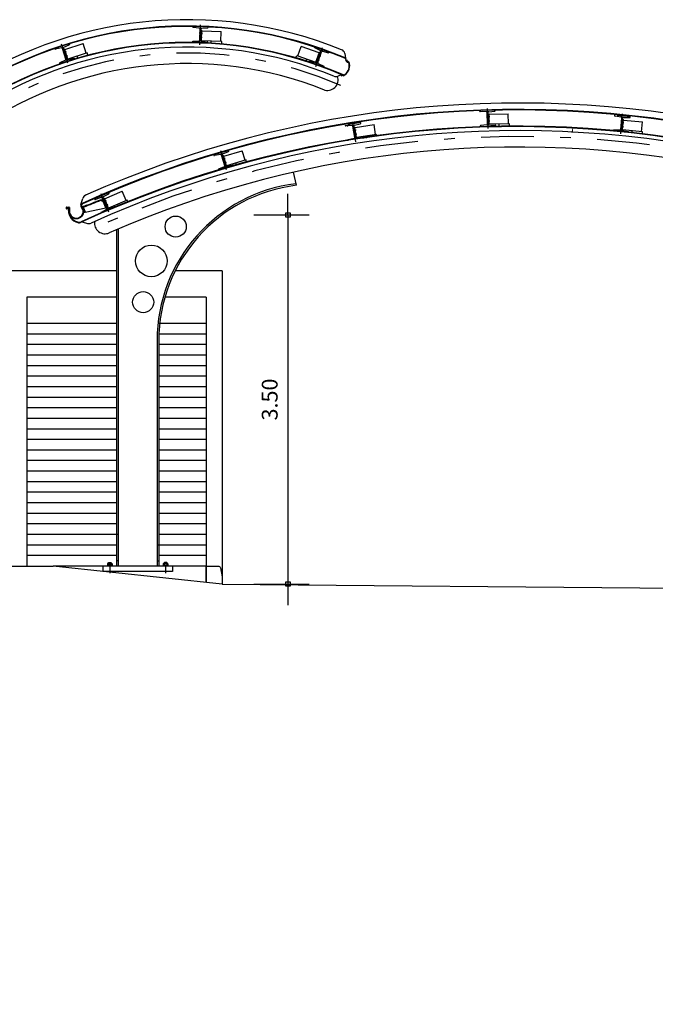
# Model space of a CAD drawing. Extents: x -22187 to 12, y 15 to 23228.
# Drawn here: x -22141 to -22135, y 23209 to 23218 of the extents above; entities that cross this region are included whole.
import ezdxf

# ---------------------------------------------------------------- set-up
doc = ezdxf.new("R2010")
doc.units = 0
doc.header["$MEASUREMENT"] = 0
for name, pattern in [('DASHDOT', [1, 0.5, -0.25, 0, -0.25]), ('DASHDOT2', [0.5, 0.25, -0.125, 0, -0.125]), ('HIDDEN2', [0.1875, 0.125, -0.0625])]:
    doc.linetypes.add(name, pattern=pattern)
doc.layers.get('0').update_dxf_attribs({"linetype": 'CONTINUOUS'})
doc.layers.get('DEFPOINTS').update_dxf_attribs({"linetype": 'CONTINUOUS'})
for name, color, linetype in [('A-DIM', 2, 'CONTINUOUS'), ('A-PAG', 9, 'CONTINUOUS'), ('PILAR2', 7, 'CONTINUOUS'), ('REG120-160', 4, 'CONTINUOUS')]:
    doc.layers.add(name, color=color, linetype=linetype)
doc.styles.add('REGUA60', font='romnswin.shx', dxfattribs={"width": 1.4})
doc.dimstyles.get("Standard").update_dxf_attribs({"dimtxt": 0.18, "dimasz": 0.18, "dimexe": 0.18, "dimexo": 0.0625, "dimgap": 0.09, "dimtad": 0, "dimtih": 1, "dimtoh": 1, "dimdec": 4, "dimzin": 0, "dimtxsty": 'STANDARD', "dimcen": 0.09, "dimazin": 3, "dimtfac": 1, "dimtdec": 4, "dimtofl": 0, "dimtmove": 0, "dimatfit": 3, "dimtolj": 1, "dimtzin": 0})

# ---------------------------------------------------------------- blocks, each defined once
blk = doc.blocks.new('COTAPT')
at = {"color": 0, "linetype": 'BYBLOCK'}
blk.add_line((0, 0), (200, 0), dxfattribs=at)
at = {"color": 6, "linetype": 'BYBLOCK'}
blk.add_lwpolyline([(-20, 20), (20, 20), (20, -20), (-20, -20)], close=True, dxfattribs=at)
blk = doc.blocks.new('*D10')
at = {"color": 0, "linetype": 'BYBLOCK'}
for p, q in [((-22140.0488, 23215.6804), (-22139.5249, 23215.6804)), ((-22139.7249, 23215.6794), (-22139.7249, 23212.1826)), ((-22140.0488, 23212.1816), (-22139.5249, 23212.1816))]:
    blk.add_line(p, q, dxfattribs=at)
at = {"layer": 'DEFPOINTS', "color": 0, "linetype": 'BYBLOCK'}
for p in [(-22140.3488, 23215.6804), (-22140.3488, 23212.1816), (-22139.7249, 23212.1816)]:
    blk.add_point(p, dxfattribs=at)
at = {"color": 0, "linetype": 'BYBLOCK', "xscale": 0.001, "yscale": 0.001, "zscale": 0.001}
for p, rotation in [((-22139.7249, 23215.6804), 90), ((-22139.7249, 23212.1816), 270)]:
    blk.add_blockref('COTAPT', p, dxfattribs=dict(at, rotation=rotation))
at = {"color": 2, "linetype": 'BYBLOCK', "insert": (-22139.8979, 23213.931), "char_height": 0.15, "attachment_point": 5, "rotation": 90, "style": 'REGUA60'}
blk.add_mtext('\\A1;3.50', dxfattribs=at)

msp = doc.modelspace()

# ---------------------------------------------------------------- hatches: boundary and pattern name
h = msp.add_hatch(color=1)
h.paths.add_polyline_path([(-22139.7285, 23218.0896), (-22139.7283, 23218.0951), (-22139.7378, 23218.0954), (-22139.738, 23218.0899)])
h.paths.add_polyline_path([(-22139.7283, 23218.0951), (-22139.7281, 23218.1006), (-22139.7376, 23218.1009), (-22139.7378, 23218.0954)])
h.paths.add_polyline_path([(-22139.7378, 23218.0954), (-22139.7418, 23218.0955), (-22139.742, 23218.09), (-22139.738, 23218.0899)])
h.paths.add_polyline_path([(-22139.746, 23218.0902), (-22139.742, 23218.09), (-22139.7418, 23218.0955), (-22139.7458, 23218.0957)])
h.paths.add_polyline_path([(-22139.7416, 23218.101), (-22139.7456, 23218.1012), (-22139.7458, 23218.0957), (-22139.7418, 23218.0955)])
h.paths.add_polyline_path([(-22139.7418, 23218.0955), (-22139.7378, 23218.0954), (-22139.7376, 23218.1009), (-22139.7416, 23218.101)])
h = msp.add_hatch(color=1)
h.paths.add_polyline_path([(-22139.727, 23218.1351), (-22139.7365, 23218.1354), (-22139.7367, 23218.1299), (-22139.7272, 23218.1296)])
h.paths.add_polyline_path([(-22139.7268, 23218.1406), (-22139.7363, 23218.1409), (-22139.7365, 23218.1354), (-22139.727, 23218.1351)])
h.paths.add_polyline_path([(-22139.7365, 23218.1354), (-22139.7405, 23218.1355), (-22139.7407, 23218.13), (-22139.7367, 23218.1299)])
h.paths.add_polyline_path([(-22139.7405, 23218.1355), (-22139.7445, 23218.1356), (-22139.7447, 23218.1301), (-22139.7407, 23218.13)])
h.paths.add_polyline_path([(-22139.7403, 23218.141), (-22139.7443, 23218.1411), (-22139.7445, 23218.1356), (-22139.7405, 23218.1355)])
h.paths.add_polyline_path([(-22139.7363, 23218.1409), (-22139.7403, 23218.141), (-22139.7405, 23218.1355), (-22139.7365, 23218.1354)])
h = msp.add_hatch(color=1)
h.paths.add_polyline_path([(-22141.0173, 23217.9584), (-22141.0264, 23217.9555), (-22141.0247, 23217.9503), (-22141.0156, 23217.9532)])
h.paths.add_polyline_path([(-22141.019, 23217.9636), (-22141.0281, 23217.9607), (-22141.0264, 23217.9555), (-22141.0173, 23217.9584)])
h.paths.add_polyline_path([(-22141.0264, 23217.9555), (-22141.0302, 23217.9543), (-22141.0285, 23217.949), (-22141.0247, 23217.9503)])
h.paths.add_polyline_path([(-22141.0302, 23217.9543), (-22141.034, 23217.953), (-22141.0323, 23217.9478), (-22141.0285, 23217.949)])
h.paths.add_polyline_path([(-22141.0319, 23217.9595), (-22141.0357, 23217.9583), (-22141.034, 23217.953), (-22141.0302, 23217.9543)])
h.paths.add_polyline_path([(-22141.0281, 23217.9607), (-22141.0319, 23217.9595), (-22141.0302, 23217.9543), (-22141.0264, 23217.9555)])
h = msp.add_hatch(color=1)
h.paths.add_polyline_path([(-22141.0033, 23217.9151), (-22141.005, 23217.9203), (-22141.0141, 23217.9174), (-22141.0124, 23217.9122)])
h.paths.add_polyline_path([(-22141.005, 23217.9203), (-22141.0067, 23217.9256), (-22141.0158, 23217.9227), (-22141.0141, 23217.9174)])
h.paths.add_polyline_path([(-22141.0141, 23217.9174), (-22141.0179, 23217.9162), (-22141.0162, 23217.911), (-22141.0124, 23217.9122)])
h.paths.add_polyline_path([(-22141.02, 23217.9097), (-22141.0162, 23217.911), (-22141.0179, 23217.9162), (-22141.0217, 23217.915)])
h.paths.add_polyline_path([(-22141.0196, 23217.9214), (-22141.0234, 23217.9202), (-22141.0217, 23217.915), (-22141.0179, 23217.9162)])
h.paths.add_polyline_path([(-22141.0179, 23217.9162), (-22141.0141, 23217.9174), (-22141.0158, 23217.9227), (-22141.0196, 23217.9214)])
h = msp.add_hatch(color=1)
h.paths.add_polyline_path([(-22138.6284, 23217.8816), (-22138.6266, 23217.8868), (-22138.6355, 23217.89), (-22138.6373, 23217.8848)])
h.paths.add_polyline_path([(-22138.6266, 23217.8868), (-22138.6247, 23217.892), (-22138.6337, 23217.8952), (-22138.6355, 23217.89)])
h.paths.add_polyline_path([(-22138.6284, 23217.8816), (-22138.6246, 23217.8803), (-22138.6228, 23217.8855), (-22138.6266, 23217.8868)])
h.paths.add_polyline_path([(-22138.619, 23217.8842), (-22138.6228, 23217.8855), (-22138.6246, 23217.8803), (-22138.6208, 23217.879)])
h.paths.add_polyline_path([(-22138.6228, 23217.8855), (-22138.619, 23217.8842), (-22138.6172, 23217.8894), (-22138.621, 23217.8907)])
h.paths.add_polyline_path([(-22138.621, 23217.8907), (-22138.6247, 23217.892), (-22138.6266, 23217.8868), (-22138.6228, 23217.8855)])
h = msp.add_hatch(color=1)
h.paths.add_polyline_path([(-22138.6223, 23217.9277), (-22138.6133, 23217.9246), (-22138.6151, 23217.9194), (-22138.6241, 23217.9225)])
h.paths.add_polyline_path([(-22138.6204, 23217.9329), (-22138.6115, 23217.9298), (-22138.6133, 23217.9246), (-22138.6223, 23217.9277)])
h.paths.add_polyline_path([(-22138.6133, 23217.9246), (-22138.6095, 23217.9232), (-22138.6113, 23217.9181), (-22138.6151, 23217.9194)])
h.paths.add_polyline_path([(-22138.6095, 23217.9232), (-22138.6057, 23217.9219), (-22138.6076, 23217.9167), (-22138.6113, 23217.9181)])
h.paths.add_polyline_path([(-22138.6077, 23217.9284), (-22138.6039, 23217.9271), (-22138.6057, 23217.9219), (-22138.6095, 23217.9232)])
h.paths.add_polyline_path([(-22138.6115, 23217.9298), (-22138.6077, 23217.9284), (-22138.6095, 23217.9232), (-22138.6133, 23217.9246)])
at = {"layer": 'PILAR2'}
h = msp.add_hatch(color=1, dxfattribs=at)
h.paths.add_polyline_path([(-22137.0043, 23217.3428), (-22137.0138, 23217.3426), (-22137.0137, 23217.3371), (-22137.0042, 23217.3373)])
h.paths.add_polyline_path([(-22137.0045, 23217.3483), (-22137.014, 23217.3481), (-22137.0138, 23217.3426), (-22137.0043, 23217.3428)])
h.paths.add_polyline_path([(-22137.0138, 23217.3426), (-22137.0178, 23217.3424), (-22137.0177, 23217.3369), (-22137.0137, 23217.3371)])
h.paths.add_polyline_path([(-22137.0178, 23217.3424), (-22137.0218, 23217.3423), (-22137.0217, 23217.3368), (-22137.0177, 23217.3369)])
h.paths.add_polyline_path([(-22137.018, 23217.3479), (-22137.022, 23217.3478), (-22137.0218, 23217.3423), (-22137.0178, 23217.3424)])
h.paths.add_polyline_path([(-22137.014, 23217.3481), (-22137.018, 23217.3479), (-22137.0178, 23217.3424), (-22137.0138, 23217.3426)])
h = msp.add_hatch(color=1, dxfattribs=at)
h.paths.add_polyline_path([(-22137.003, 23217.2974), (-22137.0031, 23217.3029), (-22137.0126, 23217.3026), (-22137.0125, 23217.2971)])
h.paths.add_polyline_path([(-22137.0031, 23217.3029), (-22137.0033, 23217.3084), (-22137.0128, 23217.3081), (-22137.0126, 23217.3026)])
h.paths.add_polyline_path([(-22137.0126, 23217.3026), (-22137.0166, 23217.3025), (-22137.0165, 23217.297), (-22137.0125, 23217.2971)])
h.paths.add_polyline_path([(-22137.0205, 23217.2968), (-22137.0165, 23217.297), (-22137.0166, 23217.3025), (-22137.0206, 23217.3023)])
h.paths.add_polyline_path([(-22137.0168, 23217.308), (-22137.0208, 23217.3078), (-22137.0206, 23217.3023), (-22137.0166, 23217.3025)])
h.paths.add_polyline_path([(-22137.0166, 23217.3025), (-22137.0126, 23217.3026), (-22137.0128, 23217.3081), (-22137.0168, 23217.308)])
h = msp.add_hatch(color=1, dxfattribs=at)
h.paths.add_polyline_path([(-22138.2705, 23217.2166), (-22138.2799, 23217.2151), (-22138.279, 23217.2097), (-22138.2697, 23217.2112)])
h.paths.add_polyline_path([(-22138.2714, 23217.222), (-22138.2808, 23217.2205), (-22138.2799, 23217.2151), (-22138.2705, 23217.2166)])
h.paths.add_polyline_path([(-22138.2799, 23217.2151), (-22138.2838, 23217.2145), (-22138.283, 23217.209), (-22138.279, 23217.2097)])
h.paths.add_polyline_path([(-22138.2838, 23217.2145), (-22138.2878, 23217.2138), (-22138.2869, 23217.2084), (-22138.283, 23217.209)])
h.paths.add_polyline_path([(-22138.2847, 23217.2199), (-22138.2887, 23217.2193), (-22138.2878, 23217.2138), (-22138.2838, 23217.2145)])
h.paths.add_polyline_path([(-22138.2808, 23217.2205), (-22138.2847, 23217.2199), (-22138.2838, 23217.2145), (-22138.2799, 23217.2151)])
h = msp.add_hatch(color=1, dxfattribs=at)
h.paths.add_polyline_path([(-22135.738, 23217.2433), (-22135.7374, 23217.2488), (-22135.7469, 23217.2497), (-22135.7474, 23217.2442)])
h.paths.add_polyline_path([(-22135.7374, 23217.2488), (-22135.7369, 23217.2542), (-22135.7464, 23217.2552), (-22135.7469, 23217.2497)])
h.paths.add_polyline_path([(-22135.7469, 23217.2497), (-22135.7509, 23217.2501), (-22135.7514, 23217.2446), (-22135.7474, 23217.2442)])
h.paths.add_polyline_path([(-22135.7554, 23217.245), (-22135.7514, 23217.2446), (-22135.7509, 23217.2501), (-22135.7549, 23217.2505)])
h.paths.add_polyline_path([(-22135.7503, 23217.2556), (-22135.7543, 23217.256), (-22135.7549, 23217.2505), (-22135.7509, 23217.2501)])
h.paths.add_polyline_path([(-22135.7509, 23217.2501), (-22135.7469, 23217.2497), (-22135.7464, 23217.2552), (-22135.7503, 23217.2556)])
h = msp.add_hatch(color=1, dxfattribs=at)
h.paths.add_polyline_path([(-22135.7335, 23217.2886), (-22135.743, 23217.2895), (-22135.7435, 23217.284), (-22135.7341, 23217.2831)])
h.paths.add_polyline_path([(-22135.733, 23217.294), (-22135.7424, 23217.295), (-22135.743, 23217.2895), (-22135.7335, 23217.2886)])
h.paths.add_polyline_path([(-22135.743, 23217.2895), (-22135.747, 23217.2899), (-22135.7475, 23217.2844), (-22135.7435, 23217.284)])
h.paths.add_polyline_path([(-22135.747, 23217.2899), (-22135.7509, 23217.2903), (-22135.7515, 23217.2848), (-22135.7475, 23217.2844)])
h.paths.add_polyline_path([(-22135.7464, 23217.2954), (-22135.7504, 23217.2958), (-22135.7509, 23217.2903), (-22135.747, 23217.2899)])
h.paths.add_polyline_path([(-22135.7424, 23217.295), (-22135.7464, 23217.2954), (-22135.747, 23217.2899), (-22135.743, 23217.2895)])
h = msp.add_hatch(color=1, dxfattribs=at)
h.paths.add_polyline_path([(-22138.2634, 23217.1716), (-22138.2642, 23217.1771), (-22138.2736, 23217.1756), (-22138.2728, 23217.1702)])
h.paths.add_polyline_path([(-22138.2642, 23217.1771), (-22138.2651, 23217.1825), (-22138.2745, 23217.181), (-22138.2736, 23217.1756)])
h.paths.add_polyline_path([(-22138.2736, 23217.1756), (-22138.2776, 23217.175), (-22138.2767, 23217.1695), (-22138.2728, 23217.1702)])
h.paths.add_polyline_path([(-22138.2807, 23217.1689), (-22138.2767, 23217.1695), (-22138.2776, 23217.175), (-22138.2815, 23217.1743)])
h.paths.add_polyline_path([(-22138.2784, 23217.1804), (-22138.2824, 23217.1798), (-22138.2815, 23217.1743), (-22138.2776, 23217.175)])
h.paths.add_polyline_path([(-22138.2776, 23217.175), (-22138.2736, 23217.1756), (-22138.2745, 23217.181), (-22138.2784, 23217.1804)])
h = msp.add_hatch(color=1, dxfattribs=at)
h.paths.add_polyline_path([(-22139.5114, 23216.9477), (-22139.5205, 23216.945), (-22139.519, 23216.9398), (-22139.5098, 23216.9424)])
h.paths.add_polyline_path([(-22139.5129, 23216.953), (-22139.5221, 23216.9503), (-22139.5205, 23216.945), (-22139.5114, 23216.9477)])
h.paths.add_polyline_path([(-22139.5205, 23216.945), (-22139.5243, 23216.9439), (-22139.5228, 23216.9386), (-22139.519, 23216.9398)])
h.paths.add_polyline_path([(-22139.5243, 23216.9439), (-22139.5282, 23216.9428), (-22139.5266, 23216.9375), (-22139.5228, 23216.9386)])
h.paths.add_polyline_path([(-22139.5259, 23216.9492), (-22139.5297, 23216.9481), (-22139.5282, 23216.9428), (-22139.5243, 23216.9439)])
h.paths.add_polyline_path([(-22139.5221, 23216.9503), (-22139.5259, 23216.9492), (-22139.5243, 23216.9439), (-22139.5205, 23216.945)])
h = msp.add_hatch(color=1, dxfattribs=at)
h.paths.add_polyline_path([(-22139.4986, 23216.9041), (-22139.5001, 23216.9093), (-22139.5092, 23216.9067), (-22139.5077, 23216.9014)])
h.paths.add_polyline_path([(-22139.5001, 23216.9093), (-22139.5017, 23216.9146), (-22139.5108, 23216.9119), (-22139.5092, 23216.9067)])
h.paths.add_polyline_path([(-22139.5092, 23216.9067), (-22139.5131, 23216.9055), (-22139.5115, 23216.9003), (-22139.5077, 23216.9014)])
h.paths.add_polyline_path([(-22139.5154, 23216.8991), (-22139.5115, 23216.9003), (-22139.5131, 23216.9055), (-22139.5169, 23216.9044)])
h.paths.add_polyline_path([(-22139.5146, 23216.9108), (-22139.5185, 23216.9097), (-22139.5169, 23216.9044), (-22139.5131, 23216.9055)])
h.paths.add_polyline_path([(-22139.5131, 23216.9055), (-22139.5092, 23216.9067), (-22139.5108, 23216.9119), (-22139.5146, 23216.9108)])
h = msp.add_hatch(color=1, dxfattribs=at)
h.paths.add_polyline_path([(-22140.6372, 23216.5438), (-22140.6459, 23216.5401), (-22140.6438, 23216.535), (-22140.635, 23216.5388)])
h.paths.add_polyline_path([(-22140.6394, 23216.5489), (-22140.6481, 23216.5451), (-22140.6459, 23216.5401), (-22140.6372, 23216.5438)])
h.paths.add_polyline_path([(-22140.6459, 23216.5401), (-22140.6496, 23216.5385), (-22140.6474, 23216.5334), (-22140.6438, 23216.535)])
h.paths.add_polyline_path([(-22140.6496, 23216.5385), (-22140.6533, 23216.5369), (-22140.6511, 23216.5319), (-22140.6474, 23216.5334)])
h.paths.add_polyline_path([(-22140.6518, 23216.5436), (-22140.6555, 23216.542), (-22140.6533, 23216.5369), (-22140.6496, 23216.5385)])
h.paths.add_polyline_path([(-22140.6481, 23216.5451), (-22140.6518, 23216.5436), (-22140.6496, 23216.5385), (-22140.6459, 23216.5401)])
h = msp.add_hatch(color=1, dxfattribs=at)
h.paths.add_polyline_path([(-22140.6192, 23216.502), (-22140.6214, 23216.5071), (-22140.6301, 23216.5033), (-22140.628, 23216.4983)])
h.paths.add_polyline_path([(-22140.6214, 23216.5071), (-22140.6236, 23216.5121), (-22140.6323, 23216.5084), (-22140.6301, 23216.5033)])
h.paths.add_polyline_path([(-22140.6301, 23216.5033), (-22140.6338, 23216.5018), (-22140.6316, 23216.4967), (-22140.628, 23216.4983)])
h.paths.add_polyline_path([(-22140.6353, 23216.4951), (-22140.6316, 23216.4967), (-22140.6338, 23216.5018), (-22140.6375, 23216.5002)])
h.paths.add_polyline_path([(-22140.636, 23216.5068), (-22140.6397, 23216.5052), (-22140.6375, 23216.5002), (-22140.6338, 23216.5018)])
h.paths.add_polyline_path([(-22140.6338, 23216.5018), (-22140.6301, 23216.5033), (-22140.6323, 23216.5084), (-22140.636, 23216.5068)])

# ---------------------------------------------------------------- linework, layer by layer
at = {"color": 7}
for p, q in [((-22139.8139, 23218.2002), (-22139.8139, 23218.201)), ((-22139.663, 23218.196), (-22139.8139, 23218.201)), ((-22139.7501, 23218.1846), (-22139.8069, 23218.192)), ((-22139.7467, 23218.0689), (-22139.7431, 23218.1764)), ((-22139.7387, 23218.0687), (-22139.7352, 23218.1761)), ((-22139.7355, 23218.1654), (-22139.726, 23218.1651)), ((-22139.7293, 23218.0651), (-22139.726, 23218.1651)), ((-22139.7277, 23218.1838), (-22139.6705, 23218.1875)), ((-22139.7262, 23218.1601), (-22139.5443, 23218.154)), ((-22139.663, 23218.1952), (-22139.663, 23218.196)), ((-22139.5474, 23218.0591), (-22139.5443, 23218.154)), ((-22139.7542, 23218.0612), (-22139.8114, 23218.0575)), ((-22139.7292, 23218.0701), (-22139.7386, 23218.0704)), ((-22139.7318, 23218.0605), (-22139.6749, 23218.053)), ((-22139.5374, 23218.0588), (-22139.7293, 23218.0651)), ((-22139.638, 23218.0416), (-22139.6374, 23218.0621)), ((-22139.5382, 23218.0341), (-22139.5374, 23218.0588)), ((-22140.9777, 23218.0374), (-22141.1214, 23217.991)), ((-22141.1211, 23217.9903), (-22141.1214, 23217.991)), ((-22141.0558, 23217.9972), (-22141.1118, 23217.9849)), ((-22141.0135, 23217.8895), (-22141.0465, 23217.9918)), ((-22141.0059, 23217.892), (-22141.0389, 23217.9943)), ((-22141.0356, 23217.984), (-22141.0265, 23217.987)), ((-22141.0345, 23218.0041), (-22140.9819, 23218.0269)), ((-22140.9958, 23217.8918), (-22141.0265, 23217.987)), ((-22141.025, 23217.9822), (-22140.8518, 23218.0381)), ((-22140.9774, 23218.0367), (-22140.9777, 23218.0374)), ((-22140.8226, 23217.9477), (-22140.8518, 23218.0381)), ((-22139.8189, 23218.0498), (-22139.8189, 23218.0491)), ((-22139.668, 23218.0441), (-22139.8189, 23218.0491)), ((-22139.668, 23218.0448), (-22139.668, 23218.0441)), ((-22138.8172, 23217.922), (-22138.7857, 23218.0117)), ((-22138.614, 23217.9513), (-22138.7857, 23218.0117)), ((-22138.6601, 23218.007), (-22138.6599, 23218.0077)), ((-22138.6599, 23218.0077), (-22138.5174, 23217.9576)), ((-22138.604, 23217.9729), (-22138.6559, 23217.9971)), ((-22138.6354, 23217.8616), (-22138.5998, 23217.963)), ((-22138.6279, 23217.8589), (-22138.5922, 23217.9604)), ((-22138.5828, 23217.9655), (-22138.5271, 23217.9518)), ((-22140.931, 23217.8928), (-22141.0747, 23217.8464)), ((-22141.0179, 23217.8797), (-22141.0705, 23217.8569)), ((-22140.9973, 23217.8966), (-22141.0064, 23217.8936)), ((-22140.9965, 23217.8866), (-22140.9405, 23217.8988)), ((-22140.8131, 23217.9508), (-22140.9958, 23217.8918)), ((-22140.9312, 23217.8935), (-22140.931, 23217.8928)), ((-22140.902, 23217.9006), (-22140.9083, 23217.9201)), ((-22140.8055, 23217.9273), (-22140.8131, 23217.9508)), ((-22138.8348, 23217.902), (-22138.8266, 23217.9253)), ((-22138.8266, 23217.9253), (-22138.6455, 23217.8617)), ((-22138.7391, 23217.8728), (-22138.7323, 23217.8922)), ((-22138.6449, 23217.8565), (-22138.7006, 23217.8701)), ((-22138.6455, 23217.8617), (-22138.6123, 23217.956)), ((-22138.6033, 23217.9529), (-22138.6123, 23217.956)), ((-22138.5177, 23217.9569), (-22138.5174, 23217.9576)), ((-22141.0749, 23217.8471), (-22141.0747, 23217.8464)), ((-22138.71, 23217.865), (-22138.7103, 23217.8643)), ((-22138.7103, 23217.8643), (-22138.5678, 23217.8142)), ((-22138.6438, 23217.8664), (-22138.6348, 23217.8632)), ((-22138.6237, 23217.849), (-22138.5717, 23217.8249)), ((-22138.5676, 23217.8149), (-22138.5678, 23217.8142)), ((-22140.6353, 23216.4825), (-22140.6601, 23216.54)), ((-22140.6214, 23213.1078), (-22140.6214, 23213.0898)), ((-22140.6167, 23213.1098), (-22140.5822, 23213.1098)), ((-22140.6119, 23213.1178), (-22140.6099, 23213.1198)), ((-22140.6119, 23213.1178), (-22140.6119, 23213.1098)), ((-22140.6119, 23213.1078), (-22140.6119, 23213.0898)), ((-22140.6099, 23213.1198), (-22140.5889, 23213.1198)), ((-22140.5889, 23213.1198), (-22140.5869, 23213.1178)), ((-22140.5869, 23213.1178), (-22140.5869, 23213.1098)), ((-22140.5869, 23213.1078), (-22140.5869, 23213.0898)), ((-22140.5775, 23213.1078), (-22140.5775, 23213.0898)), ((-22140.0914, 23213.1078), (-22140.0914, 23213.0898)), ((-22140.0522, 23213.1098), (-22140.0867, 23213.1098)), ((-22140.0799, 23213.1198), (-22140.0819, 23213.1178)), ((-22140.0819, 23213.1178), (-22140.0819, 23213.1098)), ((-22140.0819, 23213.1078), (-22140.0819, 23213.0898)), ((-22140.0589, 23213.1198), (-22140.0799, 23213.1198)), ((-22140.0569, 23213.1178), (-22140.0589, 23213.1198)), ((-22140.0569, 23213.1178), (-22140.0569, 23213.1098)), ((-22140.0569, 23213.1078), (-22140.0569, 23213.0898)), ((-22140.0475, 23213.1078), (-22140.0475, 23213.0898)), ((-22139.6841, 23213.0848), (-22141.1341, 23213.0848)), ((-22140.6264, 23213.0868), (-22140.6254, 23213.0878)), ((-22140.6264, 23213.0868), (-22140.6264, 23213.0848)), ((-22140.6254, 23213.0878), (-22140.5735, 23213.0878)), ((-22140.5725, 23213.0868), (-22140.5735, 23213.0878)), ((-22140.5725, 23213.0868), (-22140.5725, 23213.0848)), ((-22140.0964, 23213.0868), (-22140.0954, 23213.0878)), ((-22140.0964, 23213.0868), (-22140.0964, 23213.0848)), ((-22140.0435, 23213.0878), (-22140.0954, 23213.0878)), ((-22140.0425, 23213.0868), (-22140.0435, 23213.0878)), ((-22140.0425, 23213.0868), (-22140.0425, 23213.0848))]:
    msp.add_line(p, q, dxfattribs=at)
at = {"color": 1, "linetype": 'DASHDOT2'}
for p, q in [((-22139.7441, 23218.0276), (-22139.7378, 23218.2166)), ((-22140.997, 23217.8515), (-22141.0551, 23218.0315)), ((-22138.6453, 23217.8214), (-22138.5826, 23217.9998))]:
    msp.add_line(p, q, dxfattribs=at)
at = {"color": 1}
for p, q in [((-22139.7224, 23218.0949), (-22139.7515, 23218.0959)), ((-22139.7211, 23218.1349), (-22139.7502, 23218.1358)), ((-22139.7285, 23218.0896), (-22139.746, 23218.0902)), ((-22139.7281, 23218.1006), (-22139.7456, 23218.1012)), ((-22139.7272, 23218.1296), (-22139.7447, 23218.1301)), ((-22139.7268, 23218.1406), (-22139.7443, 23218.1411)), ((-22141.0117, 23217.9602), (-22141.0394, 23217.9513)), ((-22141.019, 23217.9636), (-22141.0357, 23217.9583)), ((-22141.0156, 23217.9532), (-22141.0323, 23217.9478)), ((-22140.9994, 23217.9222), (-22141.0271, 23217.9132)), ((-22141.0067, 23217.9256), (-22141.0234, 23217.9202)), ((-22141.0033, 23217.9151), (-22141.02, 23217.9097)), ((-22138.6411, 23217.8919), (-22138.6136, 23217.8823)), ((-22138.6373, 23217.8848), (-22138.6208, 23217.879)), ((-22138.6337, 23217.8952), (-22138.6172, 23217.8894)), ((-22138.6279, 23217.9297), (-22138.6004, 23217.92)), ((-22138.6241, 23217.9225), (-22138.6076, 23217.9167)), ((-22138.6204, 23217.9329), (-22138.6039, 23217.9271)), ((-22140.5341, 23215.8848), (-22141.5341, 23215.8848)), ((-22139.5341, 23215.8848), (-22139.9779, 23215.8848)), ((-22139.5341, 23215.8848), (-22139.5341, 23212.9149)), ((-22141.3841, 23215.6348), (-22141.3841, 23213.0848)), ((-22140.5341, 23215.6348), (-22141.3841, 23215.6348)), ((-22139.6841, 23215.6348), (-22140.0757, 23215.6348)), ((-22139.6841, 23215.6348), (-22139.6841, 23212.9308)), ((-22140.5341, 23215.3848), (-22141.3841, 23215.3848)), ((-22139.6841, 23215.3848), (-22140.1312, 23215.3848)), ((-22140.5341, 23215.2848), (-22141.3841, 23215.2848)), ((-22139.6841, 23215.2848), (-22140.1341, 23215.2848)), ((-22140.5341, 23215.1848), (-22141.3841, 23215.1848)), ((-22139.6841, 23215.1848), (-22140.1341, 23215.1848)), ((-22140.5341, 23215.0848), (-22141.3841, 23215.0848)), ((-22139.6841, 23215.0848), (-22140.1341, 23215.0848)), ((-22140.5341, 23214.9848), (-22141.3841, 23214.9848)), ((-22139.6841, 23214.9848), (-22140.1341, 23214.9848)), ((-22140.5341, 23214.8848), (-22141.3841, 23214.8848)), ((-22139.6841, 23214.8848), (-22140.1341, 23214.8848)), ((-22140.5341, 23214.7848), (-22141.3841, 23214.7848)), ((-22139.6841, 23214.7848), (-22140.1341, 23214.7848)), ((-22140.5341, 23214.6848), (-22141.3841, 23214.6848)), ((-22139.6841, 23214.6848), (-22140.1341, 23214.6848)), ((-22140.5341, 23214.5848), (-22141.3841, 23214.5848)), ((-22139.6841, 23214.5848), (-22140.1341, 23214.5848)), ((-22140.5341, 23214.4848), (-22141.3841, 23214.4848)), ((-22139.6841, 23214.4848), (-22140.1341, 23214.4848)), ((-22140.5341, 23214.3848), (-22141.3841, 23214.3848)), ((-22139.6841, 23214.3848), (-22140.1341, 23214.3848)), ((-22140.5341, 23214.2848), (-22141.3841, 23214.2848)), ((-22139.6841, 23214.2848), (-22140.1341, 23214.2848)), ((-22140.5341, 23214.1848), (-22141.3841, 23214.1848)), ((-22139.6841, 23214.1848), (-22140.1341, 23214.1848)), ((-22140.5341, 23214.0848), (-22141.3841, 23214.0848)), ((-22139.6841, 23214.0848), (-22140.1341, 23214.0848)), ((-22140.5341, 23213.9848), (-22141.3841, 23213.9848)), ((-22139.6841, 23213.9848), (-22140.1341, 23213.9848)), ((-22140.5341, 23213.8848), (-22141.3841, 23213.8848)), ((-22139.6841, 23213.8848), (-22140.1341, 23213.8848)), ((-22140.5341, 23213.7848), (-22141.3841, 23213.7848)), ((-22139.6841, 23213.7848), (-22140.1341, 23213.7848)), ((-22140.5341, 23213.6848), (-22141.3841, 23213.6848)), ((-22139.6841, 23213.6848), (-22140.1341, 23213.6848)), ((-22140.5341, 23213.5848), (-22141.3841, 23213.5848)), ((-22139.6841, 23213.5848), (-22140.1341, 23213.5848)), ((-22140.5341, 23213.4848), (-22141.3841, 23213.4848)), ((-22139.6841, 23213.4848), (-22140.1341, 23213.4848)), ((-22140.5341, 23213.3848), (-22141.3841, 23213.3848)), ((-22139.6841, 23213.3848), (-22140.1341, 23213.3848)), ((-22140.5341, 23213.2848), (-22141.3841, 23213.2848)), ((-22139.6841, 23213.2848), (-22140.1341, 23213.2848)), ((-22140.5344, 23213.1848), (-22141.3841, 23213.1848)), ((-22140.6119, 23213.1178), (-22140.5869, 23213.1178)), ((-22140.6099, 23213.1198), (-22140.6099, 23213.1098)), ((-22140.5889, 23213.1198), (-22140.5889, 23213.1098)), ((-22139.6841, 23213.1848), (-22140.1344, 23213.1848)), ((-22140.0569, 23213.1178), (-22140.0819, 23213.1178)), ((-22140.0799, 23213.1198), (-22140.0799, 23213.1098)), ((-22140.0589, 23213.1198), (-22140.0589, 23213.1098)), ((-22140.6264, 23213.0868), (-22140.5725, 23213.0868)), ((-22140.0425, 23213.0868), (-22140.0964, 23213.0868))]:
    msp.add_line(p, q, dxfattribs=at)
at = {"color": 7, "linetype": 'CONTINUOUS'}
msp.add_line((-22138.4362, 23217.7294), (-22138.4033, 23217.7435), dxfattribs=at)
at = {"color": 4}
for q in [(-22141.1341, 23213.0848), (-22134.9344, 23212.8748)]:
    msp.add_line((-22139.5341, 23212.9149), q, dxfattribs=at)
at = {"color": 1}
msp.add_lwpolyline([(-22139.6841, 23212.9308), (-22139.6841, 23213.0848), (-22139.5705, 23213.0848, -0.357511), (-22139.5509, 23213.0687), (-22139.5341, 23212.9848), (-22139.5341, 23212.9149)], format="xyb", dxfattribs=at)
at = {"color": 7}
for centre, radius, start, end in [((-22139.8059, 23218.2), 0.008, 178.10409, 262.51253), ((-22139.7511, 23218.1766), 0.008, 358.10409, 82.51253), ((-22139.7272, 23218.1758), 0.008, 93.69565, 178.10409), ((-22139.671, 23218.1955), 0.008, 273.69565, 358.10409), ((-22139.8109, 23218.0495), 0.008, 93.69565, 178.10409), ((-22139.7547, 23218.0692), 0.008, 273.69565, 358.10409), ((-22139.7307, 23218.0684), 0.008, 178.10409, 262.51253), ((-22141.1135, 23217.9928), 0.008, 197.89589, 282.30433), ((-22141.0541, 23217.9893), 0.008, 17.89589, 102.30433), ((-22141.0313, 23217.9967), 0.008, 113.48745, 197.89589), ((-22140.9851, 23218.0342), 0.008, 293.48745, 17.89589), ((-22139.676, 23218.0451), 0.008, 358.10409, 82.51253), ((-22138.6526, 23218.0044), 0.008, 160.63573, 245.04417), ((-22138.6073, 23217.9657), 0.008, 340.63573, 65.04417), ((-22138.5847, 23217.9577), 0.008, 76.22729, 160.63573), ((-22141.0211, 23217.8871), 0.008, 293.48745, 17.89589), ((-22140.9982, 23217.8944), 0.008, 197.89589, 282.30433), ((-22140.9388, 23217.891), 0.008, 17.89589, 102.30433), ((-22138.7025, 23217.8624), 0.008, 76.22729, 160.63573), ((-22138.5252, 23217.9596), 0.008, 256.22729, 340.63573), ((-22141.0673, 23217.8495), 0.008, 113.48745, 197.89589), ((-22138.643, 23217.8643), 0.008, 256.22729, 340.63573), ((-22138.6203, 23217.8563), 0.008, 160.63573, 245.04417), ((-22138.5751, 23217.8176), 0.008, 340.63573, 65.04417), ((-22138.5355, 23217.6938), 0.1, 247.81272, 19.71313), ((-22140.6167, 23213.1032), 0.00657, 44.06945, 135.93055), ((-22140.5994, 23213.0697), 0.0401, 71.81945, 108.18055), ((-22140.5822, 23213.1032), 0.00657, 44.06945, 135.93055), ((-22140.0867, 23213.1032), 0.00657, 44.06945, 135.93055), ((-22140.0694, 23213.0697), 0.0401, 71.81945, 108.18055), ((-22140.0522, 23213.1032), 0.00657, 44.06945, 135.93055), ((-22140.6167, 23213.0944), 0.00657, 224.06945, 315.93055), ((-22140.5994, 23213.1279), 0.0401, 251.81945, 288.18055), ((-22140.5822, 23213.0944), 0.00657, 224.06945, 315.93055), ((-22140.0867, 23213.0944), 0.00657, 224.06945, 315.93055), ((-22140.0694, 23213.1279), 0.0401, 251.81945, 288.18055), ((-22140.0522, 23213.0944), 0.00657, 224.06945, 315.93055)]:
    msp.add_arc(centre, radius, start, end, dxfattribs=at)
at = {"color": 7, "linetype": 'CONTINUOUS'}
for centre, radius, start, end in [((-22139.8667, 23214.3507), 3.6538, 67.59705, 124.31029), ((-22138.4201, 23217.933), 0.05, 14.04787, 68.99001), ((-22139.8659, 23214.3486), 3.5, 68.29809, 124.22036), ((-22138.4559, 23217.7753), 0.05, 248.63254, 293.20521)]:
    msp.add_arc(centre, radius, start, end, dxfattribs=at)
at = {"color": 1, "linetype": 'DASHDOT'}
for centre, radius, start, end in [((-22139.8659, 23214.3486), 3.6, 66.1176, 124.26165), ((-22136.3202, 23213.3318), 4.4, 53.35703, 53.35703)]:
    msp.add_arc(centre, radius, start, end, dxfattribs=at)
at = {"color": 1, "linetype": 'BYBLOCK'}
msp.add_solid([(-22136.2238, 23217.1952), (-22136.2071, 23217.1943), (-22136.2129, 23217.2447)], dxfattribs=at)
at = {"layer": 'A-PAG', "linetype": 'CONTINUOUS'}
for p, q in [((-22138.3716, 23217.9452), (-22138.364, 23217.8988)), ((-22138.3613, 23217.8877), (-22138.3595, 23217.8803)), ((-22138.3464, 23217.8671), (-22138.3388, 23217.864)), ((-22138.3479, 23217.8634), (-22138.3424, 23217.8611)), ((-22138.3867, 23217.7366), (-22138.3852, 23217.7403))]:
    msp.add_line(p, q, dxfattribs=at)
at = {"layer": 'A-PAG'}
for p, q in [((-22138.365, 23217.8855), (-22138.361, 23217.886)), ((-22138.4009, 23217.7425), (-22138.4043, 23217.7341)), ((-22138.3987, 23217.7372), (-22138.4006, 23217.7326)), ((-22140.8714, 23216.5117), (-22140.8552, 23216.5684)), ((-22141.0119, 23216.4852), (-22141.0116, 23216.4742)), ((-22141.0068, 23216.4804), (-22141.0066, 23216.4744)), ((-22140.9909, 23216.4574), (-22140.9916, 23216.4758)), ((-22140.9859, 23216.4576), (-22140.9867, 23216.478)), ((-22140.9818, 23216.4829), (-22140.981, 23216.457)), ((-22140.8716, 23216.4964), (-22140.8605, 23216.4688)), ((-22140.8669, 23216.4982), (-22140.8558, 23216.4707)), ((-22140.8608, 23216.4856), (-22140.8607, 23216.4853)), ((-22140.8607, 23216.4853), (-22140.851, 23216.4613)), ((-22140.8543, 23216.4828), (-22140.8375, 23216.4411)), ((-22140.8478, 23216.4801), (-22140.8328, 23216.4429)), ((-22140.8306, 23216.4413), (-22140.6353, 23216.4825)), ((-22140.8118, 23216.511), (-22140.8099, 23216.5064)), ((-22140.6601, 23216.54), (-22140.6862, 23216.5505)), ((-22140.6353, 23216.4825), (-22140.6307, 23216.4845)), ((-22140.8607, 23216.3476), (-22140.8103, 23216.3335))]:
    msp.add_line(p, q, dxfattribs=at)
at = {"layer": 'A-PAG', "linetype": 'CONTINUOUS'}
for centre, radius, start, end in [((-22139.8673, 23214.3525), 3.9119, 68.00443, 124.3164), ((-22139.8659, 23214.3486), 3.856, 67.16499, 124.30163), ((-22139.8659, 23214.3486), 3.852, 67.16499, 124.30163), ((-22139.8647, 23214.3454), 3.7033, 66.45251, 124.28851), ((-22139.8647, 23214.3454), 3.6993, 66.45137, 124.28861), ((-22138.3769, 23217.8838), 0.016, 14.04787, 68.12354), ((-22138.3769, 23217.8838), 0.02, 7.86492, 68.12354), ((-22138.3372, 23217.8893), 0.028, 187.86492, 247.60747), ((-22138.3372, 23217.8893), 0.024, 187.86492, 247.60747), ((-22138.3372, 23217.8893), 0.02, 187.86492, 247.60747), ((-22139.8062, 23214.3241), 3.836, 67.51535, 67.60747), ((-22138.3407, 23217.8648), 0.004, 337.64227, 67.54773), ((-22138.4317, 23217.829), 0.1028, 295.92209, 9.46069), ((-22138.4317, 23217.829), 0.1068, 294.9472, 10.94201), ((-22138.35, 23217.8426), 0.02, 9.46069, 67.54646), ((-22138.3465, 23217.8455), 0.02, 10.94201, 67.54646), ((-22139.8062, 23214.3241), 3.692, 67.38756, 67.59028), ((-22141.1539, 23221.6612), 5.1759, 271.59356, 271.84801), ((-22141.1539, 23221.6612), 5.1909, 271.59292, 271.60397), ((-22141.1539, 23221.6612), 5.1859, 271.62624, 271.77081), ((-22141.1539, 23221.6612), 5.1809, 271.64854, 271.79279), ((-22142.7942, 23221.2923), 5.1759, 291.96679, 292.51975), ((-22136.2157, 23205.2144), 12.1908, 111.52312, 112.35072), ((-22136.8455, 23206.7836), 10.4949, 111.46662, 112.40118)]:
    msp.add_arc(centre, radius, start, end, dxfattribs=at)
at = {"layer": 'A-PAG'}
for centre, radius, start, end in [((-22138.4025, 23217.7334), 0.002, 157.59028, 337.59028), ((-22140.8071, 23216.5547), 0.05, 114.05116, 164.0186), ((-22140.8069, 23216.5553), 0.05, 112.76061, 164.0186), ((-22141.0099, 23216.4853), 0.002, 91.59356, 181.29505), ((-22141.0096, 23216.4743), 0.002, 181.29505, 271.59292), ((-22141.0086, 23216.4743), 0.002, 271.60397, 1.29505), ((-22141.0048, 23216.4804), 0.002, 91.64854, 181.29505), ((-22140.9936, 23216.4758), 0.002, 2.05256, 91.77081), ((-22140.9916, 23216.4778), 0.005, 1.9074, 91.79279), ((-22140.9868, 23216.483), 0.005, 1.29505, 91.84801), ((-22140.853, 23216.5038), 0.02, 112.06689, 201.9074), ((-22140.853, 23216.5038), 0.015, 112.06689, 201.9074), ((-22140.8561, 23216.4875), 0.005, 111.96679, 202.51975), ((-22140.8582, 23216.4697), 0.0025, 201.9074, 21.9074), ((-22140.8496, 23216.4847), 0.005, 112.02201, 201.9074), ((-22140.8431, 23216.4819), 0.005, 112.07709, 201.9074), ((-22140.6784, 23216.5321), 0.025, 23.26056, 112.94473), ((-22140.6784, 23216.5321), 0.02, 23.26056, 112.94473), ((-22140.8705, 23216.4574), 0.1204, 179.62333, 254.57781), ((-22140.9157, 23216.4498), 0.0707, 173.65401, 10.16079), ((-22140.9152, 23216.4501), 0.0711, 173.96576, 349.93665), ((-22140.8703, 23216.4574), 0.1156, 179.93353, 252.79283), ((-22140.9157, 23216.4498), 0.0657, 173.65401, 10.16079), ((-22140.8352, 23216.442), 0.0025, 201.9074, 21.9074), ((-22140.8308, 23216.4433), 0.002, 201.9074, 276.6635), ((-22140.8897, 23216.3948), 0.05, 252.79283, 294.72106), ((-22140.8892, 23216.3895), 0.05, 254.57781, 294.73083), ((-22140.7968, 23216.3817), 0.05, 254.39562, 294.40623)]:
    msp.add_arc(centre, radius, start, end, dxfattribs=at)
at = {"layer": 'DEFPOINTS', "color": 0, "linetype": 'BYBLOCK'}
for p in [(-22137.0152, 23217.2535), (-22137.0152, 23217.2535), (-22136.2129, 23217.2447), (-22138.2699, 23217.1266), (-22138.2699, 23217.1266), (-22135.7557, 23217.2013), (-22135.7557, 23217.2013), (-22139.4993, 23216.8585), (-22139.4993, 23216.8585), (-22140.6145, 23216.4567)]:
    msp.add_point(p, dxfattribs=at)
at = {"layer": 'PILAR2', "color": 1, "linetype": 'HIDDEN2'}
for p, q in [((-22136.9442, 23217.4077), (-22137.0952, 23217.4032)), ((-22137.0951, 23217.4024), (-22137.0952, 23217.4032)), ((-22136.9442, 23217.4069), (-22136.9442, 23217.4077)), ((-22137.0305, 23217.3908), (-22137.0877, 23217.3947)), ((-22137.0198, 23217.2756), (-22137.023, 23217.3831)), ((-22137.0147, 23217.3725), (-22137.0052, 23217.3728)), ((-22137.0081, 23217.3915), (-22136.9512, 23217.3987)), ((-22135.816, 23217.3593), (-22135.8159, 23217.36)), ((-22135.6656, 23217.3452), (-22135.8159, 23217.36)), ((-22135.7534, 23217.3395), (-22135.8096, 23217.3506)), ((-22135.7575, 23217.2239), (-22135.7469, 23217.3308)), ((-22135.731, 23217.3373), (-22135.6737, 23217.3372)), ((-22135.6657, 23217.3444), (-22135.6656, 23217.3452)), ((-22138.2192, 23217.2885), (-22138.3683, 23217.2648)), ((-22138.3682, 23217.2641), (-22138.3683, 23217.2648)), ((-22138.3026, 23217.2608), (-22138.3598, 23217.2574)), ((-22138.3446, 23217.2547), (-22138.3444, 23217.2536)), ((-22138.2773, 23217.1479), (-22138.2942, 23217.2541)), ((-22138.2804, 23217.2643), (-22138.2249, 23217.2788)), ((-22138.2191, 23217.2878), (-22138.2192, 23217.2885)), ((-22137.0907, 23217.252), (-22137.0906, 23217.2509)), ((-22137.0268, 23217.2674), (-22137.0837, 23217.2602)), ((-22137.0044, 23217.2681), (-22136.9472, 23217.2642)), ((-22136.9397, 23217.2565), (-22136.9397, 23217.2554)), ((-22135.7655, 23217.2167), (-22135.8228, 23217.2167)), ((-22135.7431, 23217.2145), (-22135.6869, 23217.2033)), ((-22138.2832, 23217.1389), (-22138.3387, 23217.1244)), ((-22138.261, 23217.1424), (-22138.2038, 23217.1459)), ((-22138.1954, 23217.1392), (-22138.1953, 23217.1381)), ((-22135.8308, 23217.2095), (-22135.8309, 23217.2084)), ((-22135.6805, 23217.1947), (-22135.6806, 23217.1936)), ((-22139.4697, 23217.0256), (-22139.6145, 23216.9831)), ((-22139.6143, 23216.9824), (-22139.6145, 23216.9831)), ((-22139.5488, 23216.9875), (-22139.6052, 23216.9768)), ((-22139.5094, 23216.8787), (-22139.5397, 23216.9819)), ((-22139.5273, 23216.9938), (-22139.4741, 23217.0152)), ((-22139.4694, 23217.0249), (-22139.4697, 23217.0256)), ((-22139.5141, 23216.8691), (-22139.5672, 23216.8476)), ((-22139.4925, 23216.8754), (-22139.4362, 23216.8861)), ((-22139.427, 23216.8805), (-22139.4267, 23216.8795)), ((-22139.5719, 23216.838), (-22139.5716, 23216.837)), ((-22140.6051, 23216.6262), (-22140.7439, 23216.5666)), ((-22140.7436, 23216.5659), (-22140.7439, 23216.5666)), ((-22140.6792, 23216.5788), (-22140.7338, 23216.5614)), ((-22140.6269, 23216.4756), (-22140.6694, 23216.5744)), ((-22140.6585, 23216.5877), (-22140.6083, 23216.6153)), ((-22140.6048, 23216.6255), (-22140.6051, 23216.6262)), ((-22140.6098, 23216.4743), (-22140.5552, 23216.4917)), ((-22140.5454, 23216.4872), (-22140.545, 23216.4863)), ((-22140.6841, 23216.4276), (-22140.6837, 23216.4267)), ((-22140.6304, 23216.4654), (-22140.6806, 23216.4378))]:
    msp.add_line(p, q, dxfattribs=at)
at = {"layer": 'PILAR2', "color": 1, "linetype": 'DASHDOT2'}
for p, q in [((-22137.0146, 23217.2346), (-22137.0202, 23217.4236)), ((-22135.7575, 23217.1825), (-22135.739, 23217.3707)), ((-22138.2669, 23217.1079), (-22138.2966, 23217.2946)), ((-22139.4939, 23216.8403), (-22139.5472, 23217.0218)), ((-22140.607, 23216.4393), (-22140.6817, 23216.6131))]:
    msp.add_line(p, q, dxfattribs=at)
at = {"layer": 'PILAR2', "color": 1}
for p, q in [((-22136.9984, 23217.343), (-22137.0275, 23217.3422)), ((-22137.0045, 23217.3483), (-22137.022, 23217.3478)), ((-22137.0042, 23217.3373), (-22137.0217, 23217.3368)), ((-22137.0033, 23217.3084), (-22137.0208, 23217.3078)), ((-22138.2647, 23217.2175), (-22138.2934, 23217.2129)), ((-22138.2714, 23217.222), (-22138.2887, 23217.2193)), ((-22136.9972, 23217.303), (-22137.0263, 23217.3022)), ((-22137.003, 23217.2974), (-22137.0205, 23217.2968)), ((-22135.7315, 23217.2482), (-22135.7605, 23217.251)), ((-22135.7276, 23217.288), (-22135.7566, 23217.2909)), ((-22135.738, 23217.2433), (-22135.7554, 23217.245)), ((-22135.7369, 23217.2542), (-22135.7543, 23217.256)), ((-22135.7341, 23217.2831), (-22135.7515, 23217.2848)), ((-22135.733, 23217.294), (-22135.7504, 23217.2958)), ((-22138.2584, 23217.178), (-22138.2872, 23217.1734)), ((-22138.2697, 23217.2112), (-22138.2869, 23217.2084)), ((-22138.2651, 23217.1825), (-22138.2824, 23217.1798)), ((-22138.2634, 23217.1716), (-22138.2807, 23217.1689)), ((-22139.5057, 23216.9494), (-22139.5337, 23216.9412)), ((-22139.5129, 23216.953), (-22139.5297, 23216.9481)), ((-22139.5098, 23216.9424), (-22139.5266, 23216.9375)), ((-22139.4944, 23216.911), (-22139.5224, 23216.9028)), ((-22139.5017, 23216.9146), (-22139.5185, 23216.9097)), ((-22139.4986, 23216.9041), (-22139.5154, 23216.8991)), ((-22140.6318, 23216.5462), (-22140.6585, 23216.5347)), ((-22140.6394, 23216.5489), (-22140.6555, 23216.542)), ((-22140.635, 23216.5388), (-22140.6511, 23216.5319)), ((-22140.616, 23216.5094), (-22140.6427, 23216.4979)), ((-22140.6236, 23216.5121), (-22140.6397, 23216.5052)), ((-22140.6192, 23216.502), (-22140.6353, 23216.4951))]:
    msp.add_line(p, q, dxfattribs=at)
at = {"layer": 'PILAR2', "color": 7}
for p, q in [((-22137.0118, 23217.2758), (-22137.015, 23217.3833)), ((-22137.0022, 23217.2729), (-22137.0052, 23217.3728)), ((-22137.0051, 23217.3678), (-22136.8232, 23217.3732)), ((-22136.8203, 23217.2783), (-22136.8232, 23217.3732)), ((-22135.7495, 23217.2231), (-22135.739, 23217.3301)), ((-22135.7404, 23217.2189), (-22135.7306, 23217.3184)), ((-22135.74, 23217.3194), (-22135.7306, 23217.3184)), ((-22135.7311, 23217.3135), (-22135.55, 23217.2956)), ((-22138.2694, 23217.1492), (-22138.2863, 23217.2553)), ((-22138.2846, 23217.2447), (-22138.2752, 23217.2462)), ((-22138.2595, 23217.1475), (-22138.2752, 23217.2462)), ((-22138.2744, 23217.2413), (-22138.0947, 23217.2699)), ((-22138.0798, 23217.176), (-22138.0947, 23217.2699)), ((-22137.0024, 23217.2779), (-22137.0119, 23217.2776)), ((-22136.8103, 23217.2786), (-22137.0022, 23217.2729)), ((-22136.9097, 23217.2561), (-22136.9103, 23217.2756)), ((-22136.8097, 23217.2574), (-22136.8103, 23217.2786)), ((-22135.7399, 23217.2239), (-22135.7494, 23217.2248)), ((-22135.5493, 23217.2001), (-22135.7404, 23217.2189)), ((-22135.5593, 23217.2011), (-22135.55, 23217.2956)), ((-22138.2603, 23217.1524), (-22138.2697, 23217.1509)), ((-22138.0699, 23217.1776), (-22138.2595, 23217.1475)), ((-22138.1656, 23217.1426), (-22138.1687, 23217.1619)), ((-22138.0666, 23217.1567), (-22138.0699, 23217.1776)), ((-22135.6508, 23217.1904), (-22135.6488, 23217.2099)), ((-22135.5514, 23217.179), (-22135.5493, 23217.2001)), ((-22139.5017, 23216.881), (-22139.532, 23216.9841)), ((-22139.529, 23216.9738), (-22139.5198, 23216.9765)), ((-22139.4917, 23216.8805), (-22139.5198, 23216.9765)), ((-22139.5184, 23216.9717), (-22139.3438, 23217.023)), ((-22139.3074, 23216.9346), (-22139.4917, 23216.8805)), ((-22139.317, 23216.9318), (-22139.3438, 23217.023)), ((-22139.3015, 23216.9144), (-22139.3074, 23216.9346)), ((-22139.4931, 23216.8853), (-22139.5022, 23216.8827)), ((-22139.3979, 23216.8877), (-22139.4034, 23216.9065)), ((-22138.8284, 23216.6948), (-22138.8565, 23216.819)), ((-22140.6196, 23216.4788), (-22140.662, 23216.5775)), ((-22140.6578, 23216.5676), (-22140.6491, 23216.5714)), ((-22140.6096, 23216.4795), (-22140.6491, 23216.5714)), ((-22140.6471, 23216.5668), (-22140.4799, 23216.6387)), ((-22140.4424, 23216.5514), (-22140.4799, 23216.6387)), ((-22140.6115, 23216.4841), (-22140.6203, 23216.4804)), ((-22140.4332, 23216.5553), (-22140.6096, 23216.4795)), ((-22140.5173, 23216.4979), (-22140.525, 23216.5159)), ((-22140.4248, 23216.5359), (-22140.4332, 23216.5553)), ((-22140.5184, 23216.2803), (-22140.5184, 23213.0848)), ((-22140.5344, 23216.2734), (-22140.5344, 23213.0848)), ((-22140.1504, 23215.2215), (-22140.1504, 23213.0848)), ((-22140.1344, 23215.2215), (-22140.1344, 23213.0848)), ((-22140.5184, 23213.3833), (-22140.5344, 23213.3833)), ((-22140.1344, 23213.2848), (-22140.1504, 23213.2848)), ((-22140.5184, 23213.1348), (-22140.5344, 23213.1348)), ((-22140.1504, 23213.1348), (-22140.1344, 23213.1348)), ((-22140.6644, 23213.0848), (-22140.6644, 23213.034)), ((-22140.0044, 23213.0848), (-22140.6644, 23213.0848)), ((-22140.0044, 23213.034), (-22140.6644, 23213.034)), ((-22140.0044, 23213.0848), (-22140.0044, 23213.034))]:
    msp.add_line(p, q, dxfattribs=at)
at = {"layer": 'PILAR2', "color": 1, "linetype": 'CONTINUOUS'}
for p, q in [((-22140.5994, 23213.1005), (-22140.5994, 23213.018)), ((-22140.0694, 23213.1005), (-22140.0694, 23213.018))]:
    msp.add_line(p, q, dxfattribs=at)
at = {"layer": 'PILAR2', "color": 7}
for centre, radius in [((-22139.9741, 23216.3036), 0.1), ((-22140.2052, 23215.9785), 0.15), ((-22140.2823, 23215.5871), 0.1)]:
    msp.add_circle(centre, radius, dxfattribs=at)
for centre, radius, start, end in [((-22136.7364, 23207.4256), 9.988, 76.62833, 114.38771), ((-22136.7339, 23207.4164), 9.9924, 76.65654, 114.37988), ((-22136.7222, 23207.4019), 10.0729, 77.04093, 114.05116), ((-22136.7453, 23207.4218), 9.8339, 76.40467, 114.79175), ((-22136.7428, 23207.4128), 9.838, 76.43314, 114.7927), ((-22136.7222, 23207.4019), 9.8109, 77.04093, 114.40623), ((-22136.7222, 23207.4019), 9.6559, 77.04093, 113.69656), ((-22138.6504, 23215.2215), 1.5, 97.04438, 180), ((-22138.6504, 23215.2215), 1.484, 96.88693, 180), ((-22140.6431, 23216.3353), 0.1, 170.57445, 293.69656)]:
    msp.add_arc(centre, radius, start, end, dxfattribs=at)
at = {"layer": 'PILAR2', "color": 1, "linetype": 'HIDDEN2'}
for centre, start, end in [((-22137.0871, 23217.4027), 181.70318, 266.11163), ((-22136.9522, 23217.4067), 277.29474, 1.70318), ((-22137.031, 23217.3828), 1.70318, 86.11163), ((-22137.007, 23217.3835), 97.29474, 181.70318), ((-22135.808, 23217.3585), 174.37206, 258.7805), ((-22135.7549, 23217.3316), 354.37206, 78.7805), ((-22135.731, 23217.3293), 89.96362, 174.37206), ((-22135.6737, 23217.3452), 269.96362, 354.37206), ((-22138.3603, 23217.2653), 189.03431, 273.44275), ((-22138.3021, 23217.2528), 9.03431, 93.44275), ((-22138.2784, 23217.2566), 104.62587, 189.03431), ((-22138.227, 23217.2865), 284.62587, 9.03431), ((-22137.0827, 23217.2522), 97.29474, 181.70318), ((-22137.0278, 23217.2754), 277.29474, 1.70318), ((-22137.0038, 23217.2761), 181.70318, 266.11163), ((-22136.9477, 23217.2562), 1.70318, 86.11163), ((-22135.8228, 23217.2087), 89.96362, 174.37206), ((-22135.7654, 23217.2247), 269.96362, 354.37206), ((-22135.7416, 23217.2223), 174.37206, 258.7805), ((-22138.3367, 23217.1167), 104.62587, 189.03431), ((-22138.2852, 23217.1467), 284.62587, 9.03431), ((-22138.2615, 23217.1504), 189.03431, 273.44275), ((-22138.2033, 23217.1379), 9.03431, 93.44275), ((-22135.6884, 23217.1954), 354.37206, 78.7805), ((-22139.6067, 23216.9846), 196.36544, 280.77388), ((-22139.5473, 23216.9796), 16.36544, 100.77388), ((-22139.5243, 23216.9864), 111.95699, 196.36544), ((-22139.4771, 23217.0227), 291.95699, 16.36544), ((-22139.5642, 23216.8402), 111.95699, 196.36544), ((-22139.5171, 23216.8765), 291.95699, 16.36544), ((-22139.494, 23216.8832), 196.36544, 280.77388), ((-22139.4347, 23216.8782), 16.36544, 100.77388), ((-22140.7362, 23216.569), 203.26056, 287.669), ((-22140.6767, 23216.5712), 23.26056, 107.669), ((-22140.6547, 23216.5807), 118.85211, 203.26056), ((-22140.6122, 23216.6224), 298.85211, 23.26056), ((-22140.6343, 23216.4724), 298.85211, 23.26056), ((-22140.6122, 23216.4819), 203.26056, 287.669), ((-22140.5527, 23216.4841), 23.26056, 107.669), ((-22140.6768, 23216.4308), 118.85211, 203.26056)]:
    msp.add_arc(centre, 0.008, start, end, dxfattribs=at)
at = {"layer": 'PILAR2', "color": 1, "linetype": 'DASHDOT'}
msp.add_arc((-22136.7222, 23207.4019), 9.7559, 76.24209, 114.44328, dxfattribs=at)
at = {"layer": 'REG120-160'}
msp.add_line((-22143.1341, 23213.0843), (-22141.1341, 23213.0848), dxfattribs=at)

# ---------------------------------------------------------------- dimensions: what is measured, and where the dimension line sits
at = {"layer": 'A-DIM'}
dim = msp.add_linear_dim(base=(-22138.9102, 23212.9149), p1=(-22139.5341, 23216.4137), p2=(-22139.5341, 23212.9149), angle=90, dimstyle='STANDARD', override={"dimscale": 0.1, "dimtxt": 1.5, "dimasz": 0.01, "dimexe": 2, "dimexo": 3, "dimgap": 0.98, "dimtad": 1, "dimtih": 0, "dimtoh": 0, "dimdec": 2, "dimrnd": 0.005, "dimzin": 4, "dimtxsty": 'REGUA60', "dimblk": 'COTAPT', "dimcen": 4, "dimdle": 4, "dimclrt": 2, "dimaunit": 1}, dxfattribs=at)
dim.commit()
dim.dimension.update_dxf_attribs({"geometry": '*D10', "text_midpoint": (-22139.0832, 23214.6643), "insert": (0.8147, 0.7333)})

doc.saveas('drawing.dxf')
